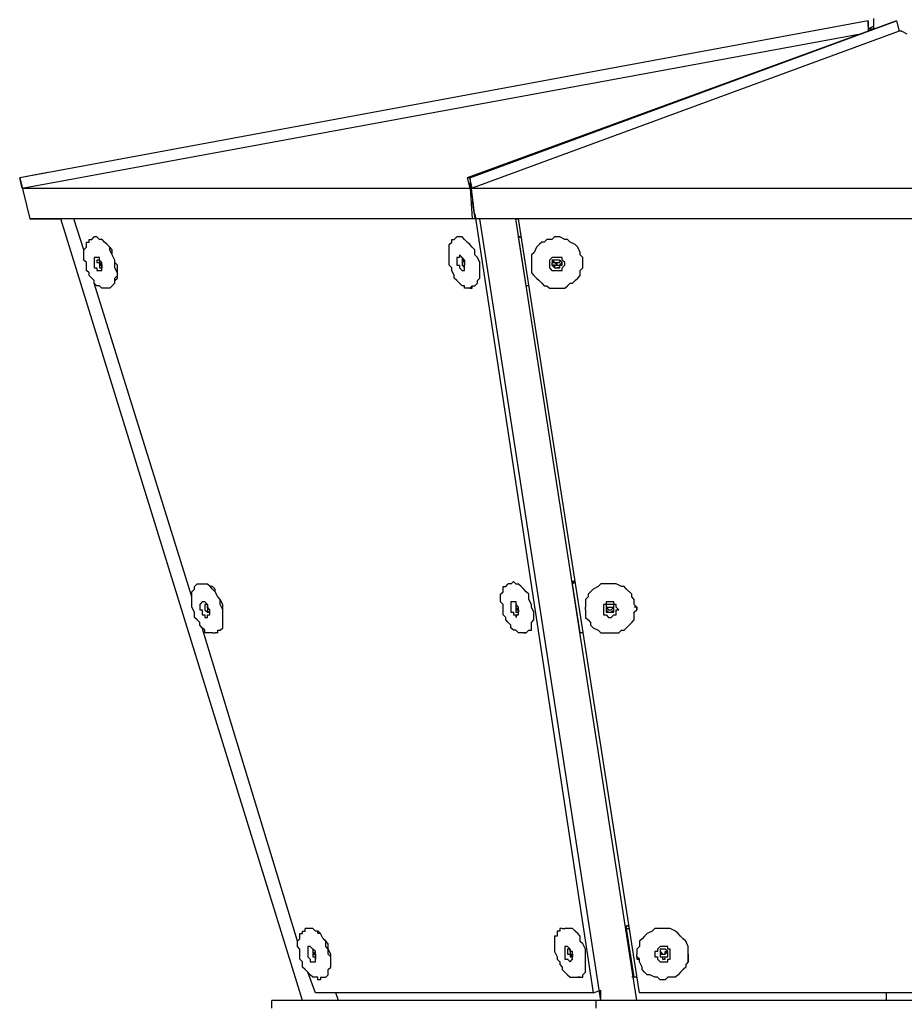
# Model space of a CAD drawing. Units: inches. Extents: x 144 to 262, y 76 to 238.
# Drawn here: x 157 to 165, y 222 to 231 of the extents above; entities that cross this region are included whole.
import ezdxf

# ---------------------------------------------------------------- set-up
doc = ezdxf.new("R2010")
doc.units = ezdxf.units.IN
doc.header["$MEASUREMENT"] = 0
doc.layers.add('Ebene 1', color=7, linetype='Continuous')

# ---------------------------------------------------------------- blocks, each defined once
blk = doc.blocks.new('block 2')
at = {"layer": 'Ebene 1', "color": 179, "lineweight": 25, "true_color": 0x1a171b}
for points in [[(164.9612, 231.3471), (156.7112, 229.8223)], [(164.9612, 231.3471), (156.7112, 229.8223)], [(165.2361, 231.3471), (161.0611, 229.8223)], [(161.0861, 229.8223), (165.2361, 231.3471)], [(161.0861, 229.8223), (165.2361, 231.3471)], [(164.9612, 231.3471), (164.9612, 231.3471)], [(164.9612, 231.3471), (164.9612, 231.2722)], [(164.9612, 231.2972), (164.9612, 231.3471)], [(165.0111, 231.3723), (165.0111, 231.2722)], [(165.2361, 231.3471), (165.2361, 231.3471)], [(165.2361, 231.3471), (165.2361, 231.3471)], [(165.2361, 231.3471), (165.2611, 231.2472)], [(165.2361, 231.3471), (165.2361, 231.3471)], [(165.2611, 231.2472), (161.1111, 229.7222)], [(164.9612, 231.2722), (165.0111, 231.2972)], [(164.9612, 231.2972), (164.9612, 231.2972)], [(164.9612, 231.2722), (164.9612, 231.2472)], [(164.9612, 231.2722), (165.0111, 231.2722)], [(165.286, 231.2472), (165.2611, 231.2472)], [(165.286, 231.2472), (165.2611, 231.2472)], [(165.286, 231.2472), (165.3362, 231.2222)], [(165.286, 231.2472), (165.286, 231.2472)], [(165.286, 231.2472), (165.286, 231.2472)], [(156.7362, 229.7222), (164.8861, 231.2222)], [(156.9861, 229.8723), (156.7112, 229.8223)], [(156.7112, 229.8223), (156.7112, 229.8223)], [(156.7112, 229.8223), (156.7112, 229.8223)], [(156.7112, 229.8223), (156.7112, 229.8223)], [(156.7112, 229.8223), (156.8111, 229.4222)], [(156.7362, 229.7222), (156.7112, 229.8223)], [(161.0861, 229.8223), (161.0611, 229.8223)], [(161.0611, 229.8223), (161.0861, 229.7222)], [(161.1111, 229.7222), (161.0861, 229.8223)], [(161.0861, 229.8223), (161.1361, 229.4222)], [(161.0861, 229.8223), (161.0861, 229.8223)], [(156.7362, 229.7222), (161.0861, 229.7222)], [(161.0861, 229.7722), (161.1111, 229.4222)], [(161.1111, 229.7222), (169.7862, 229.7222)], [(161.1111, 229.5972), (161.1361, 229.4222)], [(161.1111, 229.5223), (161.1111, 229.5223)], [(161.1111, 229.4222), (156.8111, 229.4222)], [(156.8111, 229.4222), (156.8111, 229.4222)], [(156.8111, 229.4222), (156.8111, 229.4222)], [(156.8111, 229.4222), (157.1112, 229.4222)], [(159.4611, 221.8223), (157.1112, 229.4222)], [(157.3361, 229.1223), (157.2361, 229.4222)], [(161.1361, 229.4222), (161.1111, 229.4222)], [(161.1361, 229.4723), (162.286, 221.8972)], [(161.1361, 229.4723), (161.1361, 229.4723)], [(161.1361, 229.4723), (161.1361, 229.4723)], [(161.1361, 229.4723), (161.1361, 229.4723)], [(161.1361, 229.4723), (161.1361, 229.4723)], [(169.761, 229.4222), (161.1361, 229.4222)], [(162.3611, 221.8223), (161.186, 229.4222)], [(161.536, 229.4222), (161.561, 229.4222)], [(162.7112, 221.8223), (161.536, 229.4222)], [(162.7361, 221.8972), (161.561, 229.4222)], [(157.4111, 229.2222), (157.436, 229.2472)], [(157.5861, 228.7473), (157.6111, 228.7723), (157.636, 228.7972), (157.636, 228.8472), (157.6612, 228.8722), (157.6612, 228.8971), (157.6362, 228.9471), (157.6362, 228.997), (157.6362, 229.0222), (157.6112, 229.0722), (157.5862, 229.1221), (157.5862, 229.1471), (157.5613, 229.1721), (157.5363, 229.197), (157.5115, 229.2218), (157.4863, 229.2218), (157.4615, 229.247), (157.4366, 229.247)], [(160.9611, 229.2472), (160.9361, 229.2222)], [(160.9611, 229.2472), (160.9611, 229.2472)], [(161.1111, 228.7723), (161.1361, 228.7723), (161.1611, 228.7972), (161.1611, 228.8222), (161.186, 228.8472), (161.186, 228.8722), (161.186, 228.9221), (161.186, 228.9471), (161.186, 228.997), (161.1612, 229.0472), (161.1362, 229.0722), (161.1362, 229.1221), (161.1113, 229.1471), (161.0863, 229.1721), (161.0613, 229.197), (161.0365, 229.2218), (161.0114, 229.247), (160.9866, 229.247), (160.9616, 229.247)], [(161.5862, 229.2472), (161.561, 229.2472)], [(161.561, 229.2472), (161.5862, 229.2472)], [(161.561, 229.2472), (161.561, 229.2472)], [(161.6361, 228.7723), (161.561, 229.2472)], [(161.5862, 229.2472), (161.561, 229.2472)], [(161.911, 229.2472), (161.8861, 229.2222), (161.8361, 229.2222), (161.8113, 229.1972), (161.7863, 229.1972), (161.7614, 229.1722), (161.7364, 229.1473), (161.7114, 229.0973), (161.6866, 229.0723), (161.6866, 229.0222), (161.6866, 228.9972)], [(162.1861, 228.9972), (162.1861, 229.0472), (162.1612, 229.0723), (162.1612, 229.0973), (162.1362, 229.1473), (162.1114, 229.1721), (162.0613, 229.197), (162.0364, 229.2222), (162.0115, 229.2222), (161.9615, 229.2472), (161.9116, 229.2472)], [(157.3361, 229.1223), (157.3611, 229.1473)], [(157.3611, 229.1722), (157.3611, 229.1972)], [(157.3611, 229.1972), (157.3861, 229.1972)], [(157.3611, 229.1473), (157.3611, 229.1722)], [(157.3611, 229.1722), (157.3611, 229.1722)], [(157.3861, 229.1972), (157.3861, 229.2222)], [(157.3861, 229.2222), (157.4111, 229.2222)], [(157.4111, 229.2222), (157.4111, 229.2222)], [(157.4111, 229.2222), (157.4111, 229.2222)], [(157.5361, 229.1972), (157.5361, 229.1972)], [(157.636, 228.9972), (157.636, 229.0222), (157.6112, 229.0723), (157.6112, 229.1223), (157.5862, 229.1473), (157.5613, 229.1721), (157.5363, 229.197)], [(160.8861, 229.1722), (160.9111, 229.1972)], [(160.8861, 229.1473), (160.8861, 229.1722)], [(160.8861, 229.1223), (160.8861, 229.1473)], [(160.9111, 229.1972), (160.9111, 229.2222)], [(160.9111, 229.2222), (160.9361, 229.2222)], [(160.9111, 229.1972), (160.9111, 229.1972)], [(160.9361, 229.2222), (160.9361, 229.2222)], [(160.9361, 229.2222), (160.9361, 229.2222)], [(160.9361, 229.2222), (160.9361, 229.2222)], [(157.3361, 229.0723), (157.3361, 229.1223)], [(157.3361, 229.1223), (157.3361, 229.1223)], [(157.3361, 229.0472), (157.3361, 229.0723)], [(157.3361, 229.0222), (157.3361, 229.0472)], [(157.4612, 229.0472), (157.4362, 229.0472), (157.4362, 229.0222), (157.4362, 228.9972), (157.4362, 228.9722), (157.4362, 228.9473), (157.4612, 228.9473), (157.4612, 228.9223), (157.4862, 228.9223), (157.5111, 228.9223), (157.5111, 228.9473), (157.5111, 228.9722), (157.5111, 228.997), (157.4862, 229.0222), (157.4862, 229.0472), (157.4614, 229.0472)], [(160.8861, 229.0973), (160.8861, 229.1223)], [(160.8861, 229.1223), (160.8861, 229.1223)], [(160.8861, 229.0723), (160.8861, 229.0973)], [(160.8861, 229.0222), (160.8861, 229.0723)], [(160.986, 229.0723), (160.986, 229.0472), (160.9612, 229.0472), (160.9612, 229.0222), (160.9612, 228.9972), (160.9612, 228.9722), (160.9862, 228.9722), (160.9862, 228.9473), (161.0112, 228.9223), (161.0362, 228.9223), (161.0362, 228.9473), (161.0362, 228.9722), (161.0362, 228.997), (161.0362, 229.0222), (161.0112, 229.0472), (160.9864, 229.0722)], [(161.0112, 229.0472), (161.0112, 229.0472)], [(161.0112, 229.0472), (161.0112, 229.0472), (161.0112, 229.0222), (161.0112, 228.9972), (161.0112, 228.9722), (161.0362, 228.9473)], [(161.8611, 228.9722), (161.8611, 228.9722), (161.8611, 228.9473), (161.8861, 228.9223), (161.9112, 228.9223), (161.9362, 228.9223), (161.9612, 228.9223), (161.9862, 228.9223), (161.9862, 228.9473), (162.0111, 228.9722), (162.0111, 228.9972), (161.9862, 229.0222), (161.9862, 229.0472), (161.9613, 229.0472), (161.9364, 229.0472), (161.9112, 229.0472), (161.8864, 229.0472), (161.8614, 229.0222), (161.8614, 228.997), (161.8614, 228.9721)], [(157.3611, 228.9972), (157.3361, 229.0222)], [(157.3611, 228.9722), (157.3611, 228.9972)], [(157.3611, 228.9223), (157.3611, 228.9722)], [(157.4862, 229.0222), (157.4862, 229.0222), (157.4612, 229.0222), (157.4612, 228.9972), (157.4862, 228.9972), (157.4862, 228.9722), (157.4862, 228.9473), (157.5111, 228.9473)], [(157.4862, 229.0222), (157.4862, 229.0222)], [(157.4862, 229.0222), (157.4862, 229.0222)], [(157.4862, 229.0222), (157.4862, 229.0222), (157.4862, 228.9972), (157.4862, 228.9722), (157.5111, 228.9722)], [(157.4862, 229.0222), (157.4862, 229.0222)], [(157.4862, 229.0222), (157.4862, 228.9972), (157.5111, 228.9722)], [(157.5111, 228.9722), (157.5111, 228.9473)], [(157.5111, 228.9722), (157.5111, 228.9722)], [(157.5111, 228.9473), (157.5111, 228.9473)], [(157.636, 228.8222), (157.6612, 228.8472), (157.6612, 228.8722), (157.6612, 228.8971), (157.6612, 228.9221), (157.6612, 228.9721), (157.6362, 228.997)], [(160.8861, 228.9972), (160.8861, 229.0222)], [(160.8861, 228.9722), (160.8861, 228.9972)], [(160.9111, 228.9473), (160.8861, 228.9722)], [(160.9111, 228.9223), (160.9111, 228.9473)], [(161.0362, 229.0222), (161.0112, 229.0222), (161.0362, 228.9972), (161.0362, 228.9722)], [(161.0112, 229.0222), (161.0362, 229.0222)], [(161.0362, 229.0222), (161.0362, 229.0222)], [(161.0362, 229.0222), (161.0362, 228.9972), (161.0362, 228.9722)], [(161.0362, 228.9722), (161.0362, 228.9722)], [(161.0362, 228.9722), (161.0362, 228.9722)], [(161.0362, 228.9473), (161.0362, 228.9473)], [(161.6861, 228.9972), (161.6861, 228.9722)], [(161.6861, 228.9972), (161.6861, 228.9972)], [(161.6861, 228.9722), (161.6861, 228.9223)], [(161.6861, 228.9722), (161.6861, 228.9473), (161.6861, 228.9223)], [(161.911, 228.9972), (161.8861, 229.0222)], [(161.911, 228.9972), (161.8861, 229.0222)], [(161.8861, 228.9972), (161.8861, 228.9722), (161.911, 228.9473), (161.936, 228.9473), (161.9612, 228.9473), (161.9612, 228.9722), (161.9862, 228.9722), (161.9862, 228.9972), (161.9612, 229.0222), (161.9362, 229.0222), (161.9112, 229.0222), (161.8862, 229.0222), (161.8862, 228.9972)], [(161.8861, 228.9972), (161.8861, 228.9972)], [(161.8861, 228.9972), (161.8861, 228.9972), (161.911, 228.9972), (161.936, 228.9722), (161.936, 228.9972)], [(161.8861, 228.9972), (161.8861, 228.9722), (161.911, 228.9722), (161.911, 228.9473), (161.936, 228.9473)], [(161.911, 228.9722), (161.8861, 228.9722)], [(161.911, 228.9972), (161.911, 228.9972), (161.936, 228.9972)], [(161.911, 228.9972), (161.911, 228.9972), (161.936, 228.9972)], [(161.911, 228.9722), (161.911, 228.9722), (161.936, 228.9722)], [(161.911, 228.9473), (161.911, 228.9473)], [(161.911, 228.9473), (161.936, 228.9473)], [(161.936, 228.9972), (161.936, 228.9972), (161.9612, 228.9972)], [(161.936, 228.9972), (161.936, 228.9972), (161.9612, 228.9972)], [(161.936, 228.9972), (161.936, 228.9972)], [(161.936, 228.9972), (161.936, 228.9972)], [(161.936, 228.9473), (161.936, 228.9473), (161.9612, 228.9473), (161.9612, 228.9722), (161.9862, 228.9972)], [(161.936, 228.9722), (161.936, 228.9722), (161.9612, 228.9722)], [(161.9612, 228.9473), (161.936, 228.9473)], [(161.9612, 228.9972), (161.9612, 229.0222)], [(161.9612, 228.9972), (161.9612, 228.9972)], [(161.9612, 228.9722), (161.9612, 228.9722)], [(161.9862, 228.9972), (161.9862, 228.9972)], [(162.1612, 228.9223), (162.1861, 228.9473), (162.1861, 228.9722)], [(162.1612, 228.9223), (162.1861, 228.9473)], [(162.1861, 228.9972), (162.1861, 228.9972), (162.1861, 229.0222)], [(162.1861, 228.9722), (162.1861, 228.9972)], [(162.1861, 228.9972), (162.1861, 228.9972)], [(162.1861, 228.9473), (162.1861, 228.9722)], [(162.1861, 228.9722), (162.1861, 228.9722)], [(157.3861, 228.8971), (157.3611, 228.9223)], [(157.3861, 228.8722), (157.3861, 228.8971)], [(157.4111, 228.8472), (157.3861, 228.8722)], [(157.436, 228.8222), (157.4111, 228.8472)], [(160.9361, 228.8722), (160.9111, 228.9223)], [(160.9361, 228.8472), (160.9361, 228.8722)], [(160.9611, 228.8222), (160.9361, 228.8472)], [(161.6861, 228.9223), (161.6861, 228.8971)], [(161.6861, 228.8971), (161.7111, 228.8722)], [(161.7111, 228.8722), (161.7362, 228.8472)], [(161.7362, 228.8472), (161.761, 228.8222)], [(162.111, 228.8222), (162.1362, 228.8472)], [(162.1362, 228.8472), (162.1612, 228.8722)], [(162.1612, 228.8722), (162.1612, 228.9223)], [(157.436, 228.7972), (157.436, 228.8222)], [(158.386, 225.7473), (157.436, 228.7972)], [(157.4612, 228.7723), (157.436, 228.7972)], [(157.436, 228.7972), (157.436, 228.7972)], [(157.4862, 228.7723), (157.4612, 228.7723)], [(157.5111, 228.7473), (157.4862, 228.7723)], [(157.5361, 228.7473), (157.5111, 228.7473)], [(157.5111, 228.7473), (157.5111, 228.7473)], [(157.5111, 228.7473), (157.5111, 228.7473)], [(157.5611, 228.7473), (157.5361, 228.7473)], [(157.5361, 228.7473), (157.5361, 228.7473)], [(157.5361, 228.7473), (157.5361, 228.7473)], [(157.5361, 228.7473), (157.5361, 228.7473)], [(157.5611, 228.7473), (157.5611, 228.7473)], [(157.5861, 228.7473), (157.5611, 228.7473)], [(157.5611, 228.7473), (157.5611, 228.7473)], [(157.636, 228.8222), (157.636, 228.8222)], [(160.986, 228.7972), (160.9611, 228.8222)], [(161.0112, 228.7723), (160.986, 228.7972)], [(160.986, 228.7972), (160.986, 228.7972)], [(160.986, 228.7972), (160.986, 228.7972)], [(161.0362, 228.7723), (161.0112, 228.7723)], [(161.0362, 228.7473), (161.0362, 228.7723)], [(161.0362, 228.7723), (161.0362, 228.7723)], [(161.0611, 228.7473), (161.0362, 228.7473)], [(161.0861, 228.7473), (161.0611, 228.7473)], [(161.1111, 228.7723), (161.0861, 228.7473)], [(161.0861, 228.7473), (161.1111, 228.7473), (161.1111, 228.7723)], [(161.0861, 228.7473), (161.0861, 228.7473)], [(161.0861, 228.7473), (161.0861, 228.7473)], [(161.0861, 228.7473), (161.0861, 228.7473)], [(161.0861, 228.7473), (161.0861, 228.7473)], [(161.0861, 228.7473), (161.0861, 228.7473)], [(161.1111, 228.7723), (161.1111, 228.7723)], [(161.6611, 228.7723), (161.6361, 228.7723)], [(161.6361, 228.7723), (161.6361, 228.7723)], [(161.6361, 228.7723), (161.6361, 228.7723)], [(161.761, 228.8222), (161.7862, 228.7972)], [(161.7862, 228.7972), (161.8111, 228.7723)], [(161.8111, 228.7723), (161.8361, 228.7723)], [(161.8361, 228.7723), (161.8611, 228.7473)], [(161.8611, 228.7473), (161.911, 228.7473)], [(161.911, 228.7473), (161.936, 228.7473)], [(161.936, 228.7473), (161.9612, 228.7473)], [(161.9612, 228.7473), (162.0111, 228.7473)], [(162.0111, 228.7473), (162.0361, 228.7723)], [(162.0361, 228.7723), (162.0611, 228.7972)], [(162.0611, 228.7972), (162.0861, 228.7972)], [(162.0861, 228.7972), (162.111, 228.8222)], [(161.6361, 225.3973), (161.6611, 225.4222), (161.6861, 225.4222), (161.6861, 225.4472), (161.6861, 225.4972), (161.7111, 225.5222), (161.7111, 225.5471), (161.7111, 225.5971), (161.6863, 225.6472), (161.6863, 225.6722), (161.6613, 225.7221), (161.6613, 225.7721), (161.6363, 225.7971), (161.6113, 225.822), (161.5863, 225.847), (161.5614, 225.872), (161.5366, 225.872), (161.5116, 225.897), (161.4864, 225.872)], [(162.111, 225.8973), (162.0861, 225.8973)], [(162.0861, 225.8722), (162.111, 225.8973)], [(162.0861, 225.8722), (162.0861, 225.8973)], [(162.0861, 225.8973), (162.111, 225.8973)], [(158.386, 225.7972), (158.4112, 225.8222)], [(158.386, 225.7723), (158.386, 225.7972)], [(158.4112, 225.8472), (158.4362, 225.8722)], [(158.4112, 225.8222), (158.4112, 225.8472)], [(158.4112, 225.8472), (158.4112, 225.8472)], [(158.4362, 225.8722), (158.4362, 225.8722)], [(158.4362, 225.8722), (158.4611, 225.8722)], [(158.4611, 225.8722), (158.4611, 225.8722)], [(158.4611, 225.8722), (158.4861, 225.8722)], [(158.6361, 225.3973), (158.6361, 225.4222), (158.6611, 225.4222), (158.6861, 225.4472), (158.6861, 225.4722), (158.6861, 225.5222), (158.6861, 225.5471), (158.6861, 225.5971), (158.6861, 225.6221), (158.6611, 225.6722), (158.6611, 225.7221), (158.6363, 225.7469), (158.6113, 225.7971), (158.5864, 225.822), (158.5614, 225.847), (158.5364, 225.872), (158.5116, 225.872), (158.4865, 225.872)], [(158.586, 225.8472), (158.5612, 225.8472)], [(158.6861, 225.6472), (158.6861, 225.6722), (158.6611, 225.7221), (158.6363, 225.7473), (158.6113, 225.7971), (158.6113, 225.822), (158.5864, 225.8472)], [(161.3862, 225.7723), (161.4112, 225.7972)], [(161.4112, 225.8222), (161.4112, 225.8472)], [(161.4112, 225.8472), (161.4361, 225.8472)], [(161.4112, 225.7972), (161.4112, 225.8222)], [(161.4361, 225.8472), (161.4611, 225.8722)], [(161.4361, 225.8472), (161.4361, 225.8472)], [(161.4611, 225.8722), (161.4611, 225.8722)], [(161.4611, 225.8722), (161.4611, 225.8722)], [(161.4611, 225.8722), (161.4611, 225.8722)], [(161.4861, 225.8722), (161.4611, 225.8722)], [(161.4861, 225.8722), (161.4861, 225.8722)], [(162.1612, 225.3973), (162.0861, 225.8722)], [(162.4361, 225.8722), (162.4111, 225.8722), (162.3611, 225.8722), (162.3363, 225.8472), (162.2864, 225.8222), (162.2612, 225.7972), (162.2364, 225.7723), (162.2364, 225.7473), (162.2115, 225.7221), (162.2115, 225.6722), (162.2115, 225.6472)], [(162.7112, 225.6472), (162.6862, 225.6722), (162.6862, 225.7221), (162.6612, 225.7473), (162.6612, 225.7721), (162.6113, 225.822), (162.5863, 225.8472), (162.5613, 225.8472), (162.5114, 225.8722), (162.4864, 225.8722), (162.4366, 225.8722)], [(158.386, 225.7473), (158.386, 225.7723)], [(158.386, 225.7723), (158.386, 225.7723)], [(158.386, 225.7221), (158.386, 225.7473)], [(158.386, 225.6972), (158.386, 225.7221)], [(158.386, 225.6722), (158.386, 225.6972)], [(158.4861, 225.6972), (158.4861, 225.6972), (158.4613, 225.6722), (158.4613, 225.6472), (158.4613, 225.6222), (158.4863, 225.6222), (158.4863, 225.5973), (158.4863, 225.5723), (158.5113, 225.5723), (158.5113, 225.5473), (158.5362, 225.5473), (158.5362, 225.5723), (158.5612, 225.5723), (158.5612, 225.5973), (158.5612, 225.6221), (158.5362, 225.6472), (158.5362, 225.6722), (158.5113, 225.6972), (158.4863, 225.6972)], [(161.3862, 225.7473), (161.3862, 225.7723)], [(161.3862, 225.7723), (161.3862, 225.7723)], [(161.3862, 225.6972), (161.3862, 225.7473)], [(161.4112, 225.6722), (161.3862, 225.6972)], [(162.3861, 225.6222), (162.3861, 225.6222), (162.3861, 225.5973), (162.3861, 225.5723), (162.4111, 225.5723), (162.4361, 225.5473), (162.4611, 225.5473), (162.4862, 225.5723), (162.511, 225.5723), (162.511, 225.5973), (162.511, 225.6222), (162.5362, 225.6222), (162.5112, 225.6472), (162.5112, 225.6722), (162.4862, 225.6722), (162.4862, 225.6972), (162.4612, 225.6972), (162.4363, 225.6972), (162.4114, 225.6972), (162.4114, 225.6722), (162.3865, 225.6722), (162.3865, 225.6472), (162.3865, 225.6221)], [(158.386, 225.6472), (158.386, 225.6722)], [(158.4112, 225.5973), (158.386, 225.6472)], [(158.4112, 225.5723), (158.4112, 225.5973)], [(158.5361, 225.6722), (158.5111, 225.6722)], [(158.5111, 225.6722), (158.5111, 225.6722), (158.5111, 225.6472), (158.5111, 225.6222), (158.5361, 225.5973), (158.5612, 225.5973)], [(158.5361, 225.6472), (158.5361, 225.6722)], [(158.5361, 225.6722), (158.5361, 225.6722)], [(158.5361, 225.6722), (158.5361, 225.6722), (158.5361, 225.6472), (158.5361, 225.6222), (158.5361, 225.5973)], [(158.5361, 225.6472), (158.5361, 225.6472), (158.5361, 225.6222), (158.5361, 225.5973)], [(158.5361, 225.5973), (158.5361, 225.5973)], [(158.5612, 225.5973), (158.5361, 225.5973)], [(158.5612, 225.5973), (158.5612, 225.5973)], [(158.6861, 225.4722), (158.6861, 225.4972), (158.6861, 225.5222), (158.6861, 225.5473), (158.6861, 225.5721), (158.6861, 225.5971), (158.6861, 225.6472)], [(161.4112, 225.6472), (161.4112, 225.6722)], [(161.4112, 225.6222), (161.4112, 225.6472)], [(161.4112, 225.5723), (161.4112, 225.6222)], [(161.536, 225.6722), (161.536, 225.6722)], [(161.536, 225.6722), (161.536, 225.6472), (161.561, 225.6222)], [(161.536, 225.6722), (161.536, 225.6722)], [(161.536, 225.6722), (161.536, 225.6722)], [(161.536, 225.6722), (161.536, 225.6722), (161.536, 225.6472), (161.536, 225.6222), (161.536, 225.5973), (161.561, 225.5973)], [(161.536, 225.6722), (161.536, 225.6722), (161.536, 225.6472), (161.536, 225.6222), (161.561, 225.6222), (161.561, 225.5973)], [(161.561, 225.6222), (161.561, 225.5973)], [(161.561, 225.5973), (161.561, 225.5973)], [(161.561, 225.5973), (161.561, 225.5973)], [(162.2111, 225.6222), (162.2111, 225.6472)], [(162.2111, 225.6222), (162.2111, 225.5973)], [(162.2111, 225.5973), (162.2111, 225.5723)], [(162.2111, 225.5973), (162.2111, 225.5973), (162.2111, 225.5723)], [(162.4111, 225.6222), (162.4111, 225.6222), (162.4111, 225.5973), (162.4361, 225.5973), (162.4611, 225.5973), (162.4862, 225.5973), (162.4862, 225.6222), (162.4862, 225.6472), (162.4862, 225.6722), (162.4612, 225.6722), (162.4363, 225.6722), (162.4113, 225.6722), (162.4113, 225.6472), (162.4113, 225.6222)], [(162.4111, 225.6472), (162.4111, 225.6472)], [(162.4111, 225.6472), (162.4111, 225.6472)], [(162.4111, 225.6472), (162.4111, 225.6472), (162.4361, 225.6222), (162.4611, 225.6222)], [(162.4111, 225.6472), (162.4361, 225.6472), (162.4611, 225.6472)], [(162.4111, 225.6472), (162.4111, 225.6472)], [(162.4111, 225.6472), (162.4361, 225.6472)], [(162.4111, 225.6472), (162.4111, 225.6222), (162.4111, 225.5973), (162.4361, 225.5973)], [(162.4361, 225.5973), (162.4111, 225.6222)], [(162.4361, 225.6472), (162.4611, 225.6472)], [(162.4361, 225.5973), (162.4611, 225.5973), (162.4862, 225.5973), (162.4862, 225.6222)], [(162.4361, 225.5973), (162.4361, 225.5973)], [(162.4361, 225.5973), (162.4361, 225.5973), (162.4611, 225.5973)], [(162.4361, 225.5973), (162.4361, 225.5973), (162.4611, 225.5973)], [(162.4611, 225.6222), (162.4611, 225.6222), (162.4862, 225.6472)], [(162.4611, 225.6472), (162.4611, 225.6472), (162.4862, 225.6472)], [(162.4611, 225.5973), (162.4862, 225.6222)], [(162.4611, 225.5973), (162.4611, 225.5973)], [(162.4611, 225.5973), (162.4611, 225.5973)], [(162.4862, 225.6472), (162.4862, 225.6472)], [(162.4862, 225.6472), (162.4862, 225.6472)], [(162.4862, 225.6222), (162.4862, 225.6472)], [(162.7112, 225.6222), (162.7112, 225.6472), (162.6862, 225.6472)], [(162.6862, 225.5973), (162.7112, 225.6222)], [(162.6862, 225.5473), (162.6862, 225.5973), (162.7112, 225.6222)], [(162.6862, 225.5473), (162.6862, 225.5973)], [(162.7112, 225.6472), (162.7112, 225.6222)], [(162.7112, 225.6222), (162.7112, 225.6222)], [(162.7112, 225.6222), (162.7112, 225.6222)], [(158.4112, 225.5473), (158.4112, 225.5723)], [(158.4362, 225.5222), (158.4112, 225.5473)], [(158.4611, 225.4972), (158.4362, 225.5222)], [(158.4611, 225.4722), (158.4611, 225.4972)], [(161.4361, 225.5473), (161.4112, 225.5723)], [(161.4361, 225.5222), (161.4361, 225.5473)], [(161.4611, 225.4972), (161.4361, 225.5222)], [(161.4861, 225.4722), (161.4611, 225.4972)], [(162.2111, 225.5723), (162.2111, 225.5473)], [(162.2111, 225.5473), (162.2361, 225.5222)], [(162.2361, 225.5222), (162.2611, 225.4972)], [(162.2611, 225.4972), (162.2611, 225.4722)], [(162.6361, 225.4722), (162.661, 225.4972)], [(162.661, 225.4972), (162.6862, 225.5222)], [(162.6862, 225.5222), (162.6862, 225.5473)], [(158.4861, 225.4472), (158.4611, 225.4722)], [(159.4111, 222.3973), (158.4861, 225.4472)], [(158.5111, 225.4222), (158.4861, 225.4472)], [(158.4861, 225.4472), (158.4861, 225.4472)], [(158.5111, 225.3973), (158.5111, 225.4222)], [(158.5361, 225.3973), (158.5111, 225.3973)], [(158.5612, 225.3973), (158.5361, 225.3973)], [(158.5361, 225.3973), (158.5361, 225.3973)], [(158.5361, 225.3973), (158.5361, 225.3973)], [(158.586, 225.3973), (158.5612, 225.3973)], [(158.586, 225.3973), (158.6112, 225.3973)], [(158.586, 225.3973), (158.586, 225.3973)], [(158.586, 225.3973), (158.586, 225.3973)], [(158.586, 225.3973), (158.586, 225.3973)], [(158.6361, 225.3973), (158.6112, 225.3973)], [(158.6112, 225.3973), (158.6112, 225.3973)], [(158.6861, 225.4722), (158.6861, 225.4722)], [(161.4861, 225.4472), (161.4861, 225.4722)], [(161.5111, 225.4222), (161.4861, 225.4472)], [(161.4861, 225.4472), (161.4861, 225.4472)], [(161.536, 225.4222), (161.5111, 225.4222)], [(161.561, 225.3973), (161.536, 225.4222)], [(161.5862, 225.3973), (161.561, 225.3973)], [(161.561, 225.3973), (161.561, 225.3973)], [(161.561, 225.3973), (161.561, 225.3973)], [(161.561, 225.3973), (161.561, 225.3973)], [(161.6112, 225.3973), (161.5862, 225.3973)], [(161.5862, 225.3973), (161.5862, 225.3973)], [(161.6112, 225.3973), (161.6112, 225.3973)], [(161.6112, 225.3973), (161.6112, 225.3973)], [(161.6112, 225.3973), (161.6112, 225.3973)], [(161.6361, 225.3973), (161.6112, 225.3973)], [(161.6112, 225.3973), (161.6112, 225.3973), (161.6361, 225.3973)], [(161.6361, 225.3973), (161.6361, 225.3973)], [(162.1612, 225.4222), (162.1612, 225.4222)], [(162.1861, 225.3973), (162.1612, 225.3973)], [(162.1612, 225.3973), (162.1612, 225.3973)], [(162.2611, 225.4722), (162.286, 225.4472)], [(162.286, 225.4472), (162.3362, 225.4222)], [(162.3362, 225.4222), (162.3611, 225.3973)], [(162.3611, 225.3973), (162.3861, 225.3973)], [(162.3861, 225.3973), (162.4111, 225.3973)], [(162.4111, 225.3973), (162.4611, 225.3973)], [(162.4611, 225.3973), (162.4862, 225.3973)], [(162.4862, 225.3973), (162.5362, 225.3973)], [(162.5362, 225.3973), (162.5611, 225.4222)], [(162.5611, 225.4222), (162.5861, 225.4222)], [(162.5861, 225.4222), (162.6111, 225.4472)], [(162.6111, 225.4472), (162.6361, 225.4722)], [(159.486, 222.4972), (159.486, 222.5222)], [(159.486, 222.5222), (159.486, 222.5222)], [(159.5112, 222.5222), (159.486, 222.5222)], [(159.6611, 222.0473), (159.686, 222.0473), (159.7112, 222.0722), (159.7112, 222.0972), (159.7112, 222.1222), (159.7362, 222.1472), (159.7362, 222.1971), (159.7362, 222.2471), (159.7112, 222.2722), (159.7112, 222.3222), (159.6862, 222.3472), (159.6862, 222.3971), (159.6612, 222.4221), (159.6363, 222.472), (159.6114, 222.497), (159.5865, 222.497), (159.5615, 222.522), (159.5365, 222.522), (159.5115, 222.522)], [(161.9862, 222.5222), (161.9612, 222.5222)], [(161.9612, 222.5222), (161.9612, 222.5222)], [(161.9612, 222.5222), (161.9612, 222.4972)], [(161.9862, 222.5222), (161.9862, 222.5222)], [(161.9862, 222.5222), (162.0111, 222.5222)], [(162.1612, 222.0473), (162.1861, 222.0473), (162.1861, 222.0722), (162.2111, 222.0972), (162.2111, 222.1222), (162.2111, 222.1721), (162.2111, 222.1971), (162.2111, 222.2471), (162.2111, 222.2722), (162.2111, 222.3222), (162.1861, 222.3721), (162.1612, 222.3971), (162.1612, 222.4471), (162.1364, 222.472), (162.1114, 222.497), (162.0864, 222.522), (162.0614, 222.522), (162.0364, 222.522), (162.0115, 222.522)], [(162.6361, 222.5471), (162.6111, 222.5471)], [(162.6111, 222.5222), (162.6111, 222.5471)], [(162.6111, 222.5471), (162.6361, 222.5471)], [(162.6111, 222.5222), (162.6361, 222.5222)], [(162.6862, 222.0473), (162.6111, 222.5222)], [(162.9611, 222.5222), (162.9112, 222.5222), (162.8862, 222.5222), (162.8614, 222.4972), (162.8113, 222.4722), (162.7864, 222.4472), (162.7615, 222.4223), (162.7365, 222.3973), (162.7365, 222.3472), (162.7115, 222.3222), (162.7115, 222.2722)], [(163.2111, 222.2722), (163.2111, 222.3222), (163.2111, 222.3472), (163.1862, 222.3973), (163.1613, 222.4221), (163.1363, 222.4471), (163.1113, 222.4722), (163.0863, 222.4972), (163.0364, 222.5222), (163.0114, 222.5222), (162.9615, 222.5222)], [(159.4361, 222.4472), (159.4361, 222.4722)], [(159.4361, 222.4722), (159.4611, 222.4722)], [(159.4361, 222.4223), (159.4361, 222.4472)], [(159.4611, 222.4722), (159.4611, 222.4972)], [(159.4611, 222.4972), (159.4611, 222.4972)], [(159.4611, 222.4972), (159.486, 222.4972)], [(159.6111, 222.4722), (159.6111, 222.4972)], [(159.7362, 222.2722), (159.7112, 222.3222), (159.7112, 222.3723), (159.6862, 222.3973), (159.6612, 222.4221), (159.6363, 222.4722), (159.6114, 222.4722)], [(161.936, 222.4472), (161.911, 222.4472)], [(161.911, 222.4472), (161.911, 222.3973)], [(161.9612, 222.4972), (161.936, 222.4972)], [(161.936, 222.4972), (161.936, 222.4722)], [(161.936, 222.4722), (161.936, 222.4472)], [(159.4111, 222.3973), (159.4361, 222.4223)], [(159.4111, 222.3723), (159.4111, 222.3973)], [(159.4111, 222.3973), (159.4111, 222.3973)], [(159.4111, 222.3472), (159.4111, 222.3723)], [(159.4361, 222.3222), (159.4111, 222.3472)], [(159.5362, 222.3472), (159.5112, 222.3472), (159.5112, 222.3222), (159.5112, 222.2972), (159.5112, 222.2722), (159.5112, 222.2472), (159.5362, 222.2223), (159.5362, 222.1973), (159.5611, 222.1973), (159.5863, 222.1973), (159.5863, 222.2223), (159.5863, 222.2472), (159.5863, 222.2722), (159.5863, 222.2972), (159.5611, 222.3222), (159.5363, 222.3472)], [(161.911, 222.3973), (161.911, 222.3973)], [(161.911, 222.3973), (161.911, 222.3723)], [(161.911, 222.3723), (161.911, 222.3472)], [(161.911, 222.3472), (161.911, 222.3222)], [(162.0111, 222.3472), (162.0111, 222.3472), (162.0111, 222.3222), (162.0111, 222.2972), (162.0111, 222.2722), (162.0111, 222.2472), (162.0111, 222.2223), (162.0361, 222.2223), (162.0611, 222.1973), (162.0861, 222.2223), (162.0861, 222.2472), (162.0861, 222.2722), (162.0861, 222.2972), (162.0613, 222.2972), (162.0613, 222.3222), (162.0363, 222.3472), (162.0113, 222.3472)], [(162.8862, 222.2722), (162.8862, 222.2472), (162.9112, 222.2472), (162.9112, 222.2223), (162.9361, 222.1973), (162.9611, 222.1973), (162.9861, 222.1973), (163.0111, 222.1973), (163.0111, 222.2223), (163.036, 222.2223), (163.036, 222.2472), (163.036, 222.2722), (163.036, 222.2972), (163.036, 222.3222), (163.0112, 222.3222), (163.0112, 222.3472), (162.9863, 222.3472), (162.9613, 222.3472), (162.9363, 222.3472), (162.9113, 222.3222), (162.9113, 222.2972), (162.8864, 222.2972), (162.8864, 222.2722)], [(159.4361, 222.2722), (159.4361, 222.3222)], [(159.4361, 222.2472), (159.4361, 222.2722)], [(159.4361, 222.2223), (159.4361, 222.2472)], [(159.5611, 222.3222), (159.5611, 222.3222)], [(159.5611, 222.3222), (159.5611, 222.3222)], [(159.5611, 222.3222), (159.5611, 222.2972), (159.5611, 222.2722), (159.5861, 222.2722), (159.5861, 222.2472)], [(159.5611, 222.2972), (159.5611, 222.2972)], [(159.5611, 222.2972), (159.5611, 222.2972), (159.5861, 222.2722), (159.5861, 222.2472)], [(159.5861, 222.2472), (159.5861, 222.2472)], [(159.5861, 222.2472), (159.5861, 222.2472)], [(159.5861, 222.2472), (159.5861, 222.2472)], [(159.7112, 222.1222), (159.7362, 222.1472), (159.7362, 222.1721), (159.7362, 222.1973), (159.7362, 222.2221), (159.7362, 222.2471), (159.7362, 222.2722)], [(161.911, 222.3222), (161.911, 222.2972)], [(161.911, 222.2972), (161.936, 222.2472)], [(161.936, 222.2472), (161.936, 222.2223)], [(162.0611, 222.3222), (162.0611, 222.3222), (162.0363, 222.3222), (162.0363, 222.2972), (162.0363, 222.2722), (162.0613, 222.2722), (162.0613, 222.2472), (162.0862, 222.2472)], [(162.0611, 222.3222), (162.0611, 222.2972)], [(162.0611, 222.3222), (162.0611, 222.3222)], [(162.0611, 222.3222), (162.0611, 222.3222)], [(162.0611, 222.3222), (162.0611, 222.3222), (162.0611, 222.2972), (162.0611, 222.2722), (162.0861, 222.2472)], [(162.0611, 222.2972), (162.0611, 222.2972), (162.0611, 222.2722), (162.0861, 222.2722)], [(162.0861, 222.2722), (162.0861, 222.2472)], [(162.0861, 222.2472), (162.0861, 222.2472)], [(162.0861, 222.2472), (162.0861, 222.2472)], [(162.7112, 222.2472), (162.7112, 222.2722)], [(162.7112, 222.2722), (162.7112, 222.2722)], [(162.7361, 222.2223), (162.7112, 222.2472)], [(162.7112, 222.2472), (162.7112, 222.2223), (162.7361, 222.2223)], [(162.9361, 222.2722), (162.9361, 222.2722), (162.9361, 222.2472), (162.9611, 222.2472), (162.9611, 222.2223), (162.9861, 222.2223), (162.9861, 222.2472), (163.0111, 222.2472), (163.0111, 222.2722), (163.0111, 222.2972), (162.9863, 222.3222), (162.9613, 222.3222), (162.9363, 222.3222), (162.9363, 222.2972), (162.9363, 222.2722)], [(162.9361, 222.2972), (162.9361, 222.2972)], [(162.9361, 222.2972), (162.9361, 222.2972)], [(162.9361, 222.2972), (162.9361, 222.2722), (162.9611, 222.2722), (162.9861, 222.2722)], [(162.9361, 222.2972), (162.9361, 222.2972), (162.9611, 222.2722), (162.9861, 222.2722)], [(162.9361, 222.2972), (162.9361, 222.2972)], [(162.9361, 222.2972), (162.9361, 222.2972), (162.9611, 222.2722)], [(162.9361, 222.2722), (162.9361, 222.2722), (162.9361, 222.2472), (162.9611, 222.2472)], [(162.9361, 222.2472), (162.9361, 222.2472)], [(162.9361, 222.2472), (162.9611, 222.2472)], [(162.9361, 222.2472), (162.9611, 222.2472), (162.9861, 222.2472)], [(162.9611, 222.2722), (162.9611, 222.2722)], [(162.9611, 222.2472), (162.9861, 222.2472), (163.0111, 222.2472), (163.0111, 222.2722)], [(162.9611, 222.2472), (162.9611, 222.2472), (162.9861, 222.2472)], [(162.9861, 222.2722), (162.9861, 222.2722), (163.0111, 222.2972)], [(162.9861, 222.2722), (162.9861, 222.2722), (162.9861, 222.2972), (163.0111, 222.2972)], [(162.9861, 222.2722), (162.9861, 222.2722)], [(162.9861, 222.2472), (163.0111, 222.2472)], [(162.9861, 222.2472), (162.9861, 222.2472)], [(162.9861, 222.2472), (162.9861, 222.2472)], [(163.0111, 222.2972), (163.0111, 222.2972)], [(163.0111, 222.2972), (163.0111, 222.2972)], [(163.0111, 222.2722), (163.0111, 222.2722)], [(163.2111, 222.2722), (163.2111, 222.2972)], [(163.2111, 222.2722), (163.2111, 222.2722)], [(163.2111, 222.2722), (163.2111, 222.2722)], [(163.2111, 222.2722), (163.2111, 222.2223)], [(163.2111, 222.2722), (163.2111, 222.2722)], [(163.2111, 222.1973), (163.2111, 222.2223), (163.2111, 222.2722)], [(159.4611, 222.1973), (159.4361, 222.2223)], [(159.4611, 222.1472), (159.4611, 222.1973)], [(159.486, 222.1222), (159.4611, 222.1472)], [(161.936, 222.2223), (161.9612, 222.1973)], [(161.9612, 222.1973), (161.9612, 222.1721)], [(161.9612, 222.1721), (161.9862, 222.1472)], [(161.9862, 222.1472), (161.9862, 222.1222)], [(162.7361, 222.1973), (162.7361, 222.2223)], [(162.7611, 222.1472), (162.7361, 222.1973)], [(162.7611, 222.1222), (162.7611, 222.1472)], [(163.1861, 222.1472), (163.1611, 222.1222)], [(163.2111, 222.1973), (163.1861, 222.1721)], [(163.1861, 222.1721), (163.1861, 222.1472)], [(163.2111, 222.2223), (163.2111, 222.1973)], [(159.5112, 222.0972), (159.486, 222.1222)], [(159.5861, 221.8972), (159.5112, 222.0972)], [(159.5362, 222.0722), (159.5112, 222.0972)], [(159.5112, 222.0972), (159.5112, 222.0972)], [(159.5112, 222.0972), (159.5112, 222.0972)], [(159.5611, 222.0473), (159.5362, 222.0722)], [(159.5861, 222.0473), (159.5611, 222.0473)], [(159.6111, 222.0473), (159.5861, 222.0473)], [(159.5861, 222.0473), (159.5861, 222.0473)], [(159.5861, 222.0473), (159.5861, 222.0473)], [(159.6111, 222.0223), (159.6111, 222.0473)], [(159.6361, 222.0473), (159.6361, 222.0473)], [(159.6361, 222.0473), (159.6361, 222.0223)], [(159.6361, 222.0473), (159.6611, 222.0473)], [(159.6361, 222.0473), (159.6361, 222.0473)], [(159.7112, 222.1222), (159.7112, 222.1222)], [(161.9862, 222.1222), (162.0111, 222.0972)], [(162.0111, 222.0972), (162.0111, 222.0972)], [(162.0111, 222.0972), (162.0361, 222.0722)], [(162.0361, 222.0722), (162.0611, 222.0473)], [(162.0611, 222.0473), (162.0611, 222.0473)], [(162.0611, 222.0473), (162.0861, 222.0473)], [(162.0861, 222.0473), (162.0861, 222.0473)], [(162.0861, 222.0473), (162.0861, 222.0473)], [(162.0861, 222.0473), (162.111, 222.0473)], [(162.111, 222.0473), (162.111, 222.0473)], [(162.111, 222.0473), (162.111, 222.0473)], [(162.111, 222.0473), (162.1362, 222.0473)], [(162.1362, 222.0473), (162.1362, 222.0473)], [(162.1362, 222.0473), (162.1362, 222.0473)], [(162.1612, 222.0473), (162.1362, 222.0473)], [(162.1362, 222.0473), (162.1362, 222.0473), (162.1612, 222.0473)], [(162.6862, 222.0473), (162.661, 222.0473)], [(162.7112, 222.0473), (162.6862, 222.0473)], [(162.6862, 222.0473), (162.6862, 222.0473)], [(162.7861, 222.0972), (162.7611, 222.1222)], [(162.8111, 222.0722), (162.7861, 222.0972)], [(162.8361, 222.0722), (162.8111, 222.0722)], [(162.8862, 222.0473), (162.8361, 222.0722)], [(162.9112, 222.0473), (162.8862, 222.0473)], [(162.9361, 222.0223), (162.9112, 222.0473)], [(163.0111, 222.0473), (162.9861, 222.0223)], [(163.036, 222.0473), (163.0111, 222.0473)], [(163.0862, 222.0473), (163.036, 222.0473)], [(163.1111, 222.0722), (163.0862, 222.0473)], [(163.1361, 222.0972), (163.1111, 222.0722)], [(163.1611, 222.1222), (163.1361, 222.0972)], [(159.6361, 222.0223), (159.6111, 222.0223)], [(159.6111, 222.0223), (159.6111, 222.0223)], [(162.9861, 222.0223), (162.9361, 222.0223)], [(162.286, 221.8972), (159.5861, 221.8972)], [(159.8111, 221.8223), (159.7861, 221.8972)], [(162.286, 221.8972), (162.3611, 221.9224)], [(162.3611, 221.8223), (162.3611, 221.9224)], [(168.1611, 221.8972), (162.7361, 221.8972)], [(165.1362, 221.8972), (165.1362, 221.8223)], [(162.3112, 221.8223), (159.1612, 221.8223)], [(159.1612, 221.7472), (159.1612, 221.8223)], [(168.5863, 221.8223), (162.3112, 221.8223)], [(162.3112, 221.8223), (162.3112, 221.7472)]]:
    blk.add_lwpolyline(points, dxfattribs=at)
for points, knots in [([(161.5111, 225.6972), (161.5111, 225.6972), (161.4861, 225.6972), (161.4861, 225.6972), (161.4861, 225.6972), (161.4861, 225.6722), (161.4861, 225.6722), (161.4861, 225.6722), (161.4861, 225.6472), (161.4861, 225.6472), (161.4861, 225.6472), (161.4861, 225.6222), (161.4861, 225.6222), (161.4861, 225.6222), (161.4861, 225.5973), (161.4861, 225.5973), (161.4861, 225.5973), (161.5112, 225.5973), (161.5112, 225.5973), (161.5112, 225.5973), (161.5112, 225.5723), (161.5112, 225.5723), (161.5112, 225.5723), (161.5362, 225.5723), (161.5362, 225.5723), (161.5362, 225.5723), (161.5362, 225.5473), (161.5362, 225.5473), (161.5362, 225.5473), (161.5362, 225.5723), (161.5362, 225.5723), (161.5362, 225.5723), (161.5612, 225.5723), (161.5612, 225.5723), (161.5612, 225.5723), (161.5612, 225.5973), (161.5612, 225.5973), (161.5612, 225.5973), (161.5612, 225.6221), (161.5612, 225.6221), (161.5612, 225.6221), (161.5612, 225.6472), (161.5612, 225.6472), (161.5612, 225.6472), (161.5362, 225.6722), (161.5362, 225.6722), (161.5362, 225.6722), (161.5362, 225.6972), (161.5362, 225.6972), (161.5362, 225.6972), (161.5112, 225.6972), (161.5112, 225.6972)], [0, 0, 0, 0, 1, 1, 1, 2, 2, 2, 3, 3, 3, 4, 4, 4, 5, 5, 5, 6, 6, 6, 7, 7, 7, 8, 8, 8, 9, 9, 9, 10, 10, 10, 11, 11, 11, 12, 12, 12, 13, 13, 13, 14, 14, 14, 15, 15, 15, 16, 16, 16, 17, 17, 17, 17]), ([(159.5611, 222.3222), (159.5611, 222.3222), (159.5611, 222.3222), (159.5611, 222.3222), (159.5611, 222.3222), (159.5611, 222.2972), (159.5611, 222.2972), (159.5611, 222.2972), (159.5611, 222.2722), (159.5611, 222.2722), (159.5611, 222.2722), (159.5611, 222.2472), (159.5611, 222.2472), (159.5611, 222.2472), (159.5861, 222.2472), (159.5861, 222.2472), (159.5861, 222.2472), (159.5861, 222.2223), (159.5861, 222.2223), (159.5861, 222.2223), (159.5861, 222.2472), (159.5861, 222.2472)], [0, 0, 0, 0, 1, 1, 1, 2, 2, 2, 3, 3, 3, 4, 4, 4, 5, 5, 5, 6, 6, 6, 7, 7, 7, 7])]:
    blk.add_open_spline(points, degree=3, knots=knots, dxfattribs=at)

msp = doc.modelspace()

# ---------------------------------------------------------------- block references
at = {"layer": 'Ebene 1'}
msp.add_blockref('block 2', (0, 0), dxfattribs=at)

doc.saveas('drawing.dxf')
